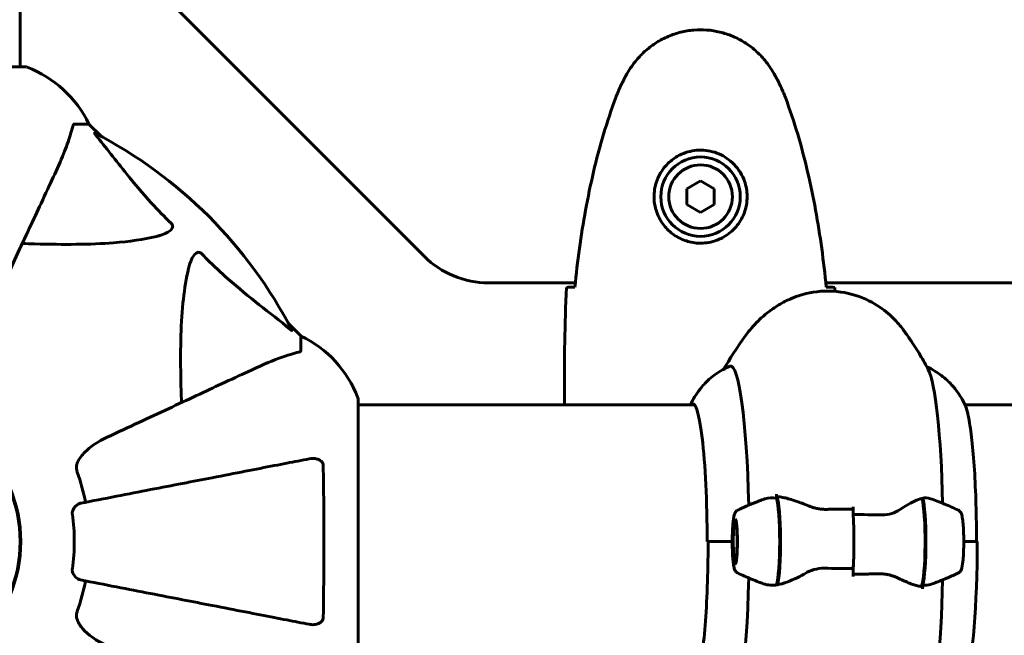
# Model space of a CAD drawing. Units: millimetres. Extents: x 4792 to 14794, y 1630 to 21078.
# Drawn here: x 8383 to 8600, y 8601 to 8737 of the extents above; entities that cross this region are included whole.
import ezdxf

# ---------------------------------------------------------------- set-up
doc = ezdxf.new("R2010")
doc.units = ezdxf.units.MM
doc.header["$LTSCALE"] = 120
doc.layers.add('Widoczne (ISO)', color=7, linetype='Continuous', lineweight=60)
doc.layers.add('Wymiar (ISO)', color=7, linetype='Continuous', lineweight=18, true_color=0x00803f)
doc.styles.add('Tekst etykiety (ISO)', font='tahoma.ttf')
doc.dimstyles.new('Domyślne (ISO)', dxfattribs={"dimscale": 120, "dimtxt": 3.5, "dimasz": 2.5, "dimexe": 3.175, "dimexo": 0, "dimgap": 0.762, "dimtad": 1, "dimtoh": 1, "dimdec": 0, "dimrnd": 1e-08, "dimzin": 0, "dimtxsty": 'Tekst etykiety (ISO)', "dimcen": 0.09, "dimdle": 10, "dimclrd": 256, "dimclre": 256, "dimclrt": 256, "dimadec": 0, "dimazin": 0, "dimtfac": 0.714286, "dimtdec": 0, "dimtmove": 0, "dimatfit": 3, "dimfxl": 0, "dimtolj": 1, "dimtzin": 0, "dimlwd": -1, "dimlwe": -1, "dimarcsym": 0})

# ---------------------------------------------------------------- blocks, each defined once
blk = doc.blocks.new('*D8')
at = {"layer": 'Defpoints', "color": 0, "transparency": 16777216}
for p in [(8353.17, 10730.16), (9489.67, 6897.06), (14412.65, 6897.06)]:
    blk.add_point(p, dxfattribs=at)
at = {"layer": 'Wymiar (ISO)', "transparency": 16777216}
for p, q in [((8353.17, 10730.16), (14793.65, 10730.16)), ((14412.65, 10430.16), (14412.65, 7197.06)), ((9489.67, 6897.06), (14793.65, 6897.06))]:
    blk.add_line(p, q, dxfattribs=at)
for points in [[(14362.65, 10430.16), (14462.65, 10430.16), (14412.65, 10730.16)], [(14362.65, 7197.06), (14462.65, 7197.06), (14412.65, 6897.06)]]:
    blk.add_solid(points, dxfattribs=at)
at = {"layer": 'Wymiar (ISO)', "transparency": 16777216, "insert": (13882.03, 8813.61), "char_height": 420, "attachment_point": 2, "rotation": 90, "style": 'Tekst etykiety (ISO)'}
blk.add_mtext('\\A1;3833', dxfattribs=at)
blk = doc.blocks.new('*D9')
at = {"layer": 'Defpoints', "color": 0, "transparency": 16777216}
for p in [(11673.07, 8856.62), (7248.58, 8590.32), (7248.58, 5230.32)]:
    blk.add_point(p, dxfattribs=at)
at = {"layer": 'Wymiar (ISO)', "transparency": 16777216}
for p, q in [((11673.07, 8856.62), (11673.07, 4849.32)), ((7248.58, 8590.32), (7248.58, 4849.32)), ((11373.07, 5230.32), (7548.58, 5230.32))]:
    blk.add_line(p, q, dxfattribs=at)
for points in [[(7548.58, 5280.32), (7548.58, 5180.32), (7248.58, 5230.32)], [(11373.07, 5280.32), (11373.07, 5180.32), (11673.07, 5230.32)]]:
    blk.add_solid(points, dxfattribs=at)
at = {"layer": 'Wymiar (ISO)', "transparency": 16777216, "insert": (9460.82, 5750.5), "char_height": 420, "attachment_point": 2, "style": 'Tekst etykiety (ISO)'}
blk.add_mtext('\\A1;4424', dxfattribs=at)

msp = doc.modelspace()

# ---------------------------------------------------------------- linework, layer by layer
at = {"layer": 'Widoczne (ISO)'}
for p, q in [((8383.32, 8736.62), (8383.32, 8800.55)), ((8416.03, 8740.76), (8472.32, 8684.48)), ((8383.32, 8726.21), (8383.32, 8736.62)), ((8384.47, 8726.21), (8321.87, 8726.21)), ((8395.31, 8713.62), (8398.47, 8713.62)), ((8401.22, 8710.87), (8398.47, 8713.62)), ((8398.47, 8713.62), (8401.22, 8710.87)), ((8533.17, 8701.08), (8530.17, 8699.35)), ((8536.17, 8699.35), (8533.17, 8701.08)), ((8530.17, 8699.35), (8530.17, 8695.89)), ((8536.17, 8695.89), (8536.17, 8699.35)), ((8530.17, 8695.89), (8533.17, 8694.16)), ((8533.17, 8694.16), (8536.17, 8695.89)), ((8486.46, 8678.62), (8505.58, 8678.62)), ((8560.77, 8678.62), (9145.58, 8678.62)), ((8445.17, 8666.92), (8442.43, 8669.67)), ((8442.43, 8669.67), (8445.17, 8666.92)), ((8445.17, 8663.75), (8445.17, 8666.92)), ((8457.77, 8590.32), (8457.77, 8652.92)), ((8503.17, 8654.06), (8503.17, 8652.32)), ((8457.77, 8651.77), (8468.17, 8651.77)), ((8531.83, 8651.77), (8468.17, 8651.77)), ((9061.93, 8651.77), (8591.39, 8651.77)), ((8566.8, 8627.56), (8566.8, 8629.28)), ((8540.73, 8625.65), (8541.03, 8625.95)), ((8540.15, 8621.62), (8534.61, 8621.62)), ((8540.15, 8621.62), (8534.9, 8621.62)), ((8591.14, 8621.62), (8593.91, 8621.62)), ((8591.14, 8621.62), (8594.1, 8621.62)), ((8540.73, 8617.59), (8541.03, 8617.29)), ((8566.8, 8615.68), (8566.8, 8613.95))]:
    msp.add_line(p, q, dxfattribs=at)
for centre, radius in [((8533.17, 8697.62), 8.75), ((8533.17, 8697.62), 7), ((8353.17, 8621.62), 30.3), ((8353.17, 8621.62), 30.15)]:
    msp.add_circle(centre, radius, dxfattribs=at)
for centre, radius, start, end in [((8384.47, 8725.21), 1, 69.1867, 90), ((8384.47, 8725.21), 1, 69.1867, 90), ((8375.95, 8702.78), 25, 25.6956, 69.1867), ((8375.95, 8702.78), 25, 25.6956, 69.1867), ((8353.17, 8621.62), 101.36, 27.3738, 62.6262), ((8486.46, 8698.62), 20, 225, 270), ((8434.33, 8644.39), 25, 20.8133, 64.3044), ((8434.33, 8644.39), 25, 20.8133, 64.3044), ((8456.77, 8652.92), 1, 0, 20.8133), ((8456.77, 8652.92), 1, 0, 20.8133), ((8353.17, 8621.62), 45.39, 11, 19.723), ((8353.17, 8621.62), 42.08, 351.774, 8.226), ((8353.17, 8621.62), 45.39, 340.277, 349)]:
    msp.add_arc(centre, radius, start, end, dxfattribs=at)
for centre, major_axis, start_param, end_param in [((8539.79, 8621.62), (0, 38.66), 4.921292, 6.327578), ((8582.52, 8621.62), (0, 38.66), 4.932581, 6.087807), ((8531.42, 8621.62), (0, 30.41), 4.712389, 6.414285), ((8545.05, 8621.62), (0, -46.93), 1.775876, 1.795171), ((8549.53, 8621.62), (0, 10.11), 3.473919, 5.950859), ((8549.73, 8621.62), (0, 10.17), 3.501299, 6.046917), ((8581.55, 8621.62), (0, -10.17), 0.236993, 2.781886), ((8581.75, 8621.62), (0, -10.11), 0.332326, 2.809266), ((8565.64, 8621.62), (0, 12.5), 4.217455, 5.32278), ((8565.64, 8621.62), (0, -12.5), 1.075862, 2.06573), ((8590.9, 8621.62), (0, -30.41), 0.239867, 1.570796), ((8539.79, 8621.62), (0, -38.66), 6.238793, 7.645079), ((8582.52, 8621.62), (0, -38.66), 0.195378, 1.350604), ((8577.27, 8621.62), (0, 46.93), 4.488014, 4.50731)]:
    msp.add_ellipse(centre, major_axis=major_axis, ratio=0.105068, start_param=start_param, end_param=end_param, dxfattribs=at)
for major_axis in [(0, 4.95), (0, 4.05)]:
    msp.add_ellipse((8540.78, 8621.62), major_axis=major_axis, ratio=0.105068, dxfattribs=at)
for points, knots in [([(8549.24, 8724.92), (8548.7, 8725.86), (8548.07, 8726.76), (8546.72, 8728.41), (8546, 8729.15), (8544.48, 8730.49), (8543.67, 8731.09), (8541.98, 8732.15), (8541.1, 8732.61), (8539.29, 8733.36), (8538.37, 8733.67), (8536.48, 8734.12), (8535.52, 8734.27), (8533.59, 8734.42), (8532.63, 8734.42), (8530.71, 8734.26), (8529.75, 8734.1), (8527.87, 8733.63), (8526.95, 8733.32), (8525.17, 8732.56), (8524.3, 8732.11), (8522.64, 8731.07), (8521.85, 8730.47), (8520.36, 8729.16), (8519.66, 8728.45), (8518.31, 8726.81), (8517.66, 8725.88), (8517.11, 8724.92)], [0, 0, 0, 0, 0.309737, 0.309737, 0.601073, 0.601073, 0.885288, 0.885288, 1.162586, 1.162586, 1.437627, 1.437627, 1.709863, 1.709863, 1.980965, 1.980965, 2.253779, 2.253779, 2.525671, 2.525671, 2.801201, 2.801201, 3.078831, 3.078831, 3.362527, 3.362527, 3.680704, 3.680704, 3.680704, 3.680704]), ([(8517.11, 8724.92), (8516.91, 8724.57), (8516.71, 8724.22), (8516.33, 8723.52), (8516.15, 8723.16), (8515.79, 8722.44), (8515.61, 8722.08), (8515.28, 8721.35), (8515.11, 8720.98), (8514.8, 8720.24), (8514.65, 8719.86), (8514.51, 8719.49)], [0, 0, 0, 0, 0.1171077, 0.1171077, 0.2342154, 0.2342154, 0.351323, 0.351323, 0.4684307, 0.4684307, 0.5855384, 0.5855384, 0.5855384, 0.5855384]), ([(8551.84, 8719.49), (8551.69, 8719.86), (8551.55, 8720.24), (8551.23, 8720.98), (8551.07, 8721.35), (8550.73, 8722.08), (8550.56, 8722.44), (8550.2, 8723.16), (8550.01, 8723.52), (8549.63, 8724.22), (8549.44, 8724.57), (8549.24, 8724.92)], [0, 0, 0, 0, 0.1171077, 0.1171077, 0.2342154, 0.2342154, 0.351323, 0.351323, 0.4684307, 0.4684307, 0.5855384, 0.5855384, 0.5855384, 0.5855384]), ([(8514.51, 8719.49), (8513.51, 8716.81), (8512.61, 8714.1), (8510.97, 8708.62), (8510.24, 8705.85), (8508.94, 8700.28), (8508.36, 8697.48), (8507.34, 8691.85), (8506.89, 8689.02), (8506.11, 8683.37), (8505.77, 8680.54), (8505.48, 8677.71)], [0, 0, 0, 0, 0.849868, 0.849868, 1.699736, 1.699736, 2.549604, 2.549604, 3.399472, 3.399472, 4.249236, 4.249236, 4.249236, 4.249236]), ([(8560.86, 8677.71), (8560.57, 8680.54), (8560.24, 8683.37), (8559.46, 8689.02), (8559.01, 8691.85), (8557.99, 8697.48), (8557.41, 8700.28), (8556.1, 8705.85), (8555.37, 8708.62), (8553.74, 8714.1), (8552.84, 8716.81), (8551.84, 8719.49)], [5.523572, 5.523572, 5.523572, 5.523572, 6.373336, 6.373336, 7.223204, 7.223204, 8.073072, 8.073072, 8.92294, 8.92294, 9.772808, 9.772808, 9.772808, 9.772808]), ([(8390.62, 8701.92), (8391.46, 8703.73), (8392.23, 8705.45), (8393.47, 8708.53), (8393.97, 8709.9), (8394.57, 8711.84), (8394.76, 8712.51), (8394.92, 8713.11)], [-2.923859, -2.923859, -2.923859, -2.923859, -1.830403, -1.830403, -0.841646, -0.841646, -0.273627, -0.273627, -0.273627, -0.273627]), ([(8395.31, 8713.62), (8395.23, 8713.62), (8395.17, 8713.59), (8395.03, 8713.46), (8394.97, 8713.32), (8394.92, 8713.11)], [0, 0, 0, 0, 0.0651008, 0.0651008, 0.1767336, 0.1767336, 0.1767336, 0.1767336]), ([(8399.99, 8711.19), (8399.98, 8711.2), (8399.98, 8711.21), (8399.87, 8711.34), (8399.79, 8711.45), (8399.71, 8711.59), (8399.69, 8711.62), (8399.7, 8711.66), (8399.72, 8711.66), (8399.76, 8711.64), (8399.77, 8711.64), (8399.78, 8711.63)], [0.8751293, 0.8751293, 0.8751293, 0.8751293, 0.8786792, 0.8786792, 0.9337906, 0.9337906, 0.9692974, 0.9692974, 1.0016433, 1.0016433, 1.0082698, 1.0082698, 1.0082698, 1.0082698]), ([(8399.99, 8711.19), (8402.16, 8708.51), (8404.4, 8705.56), (8408.45, 8700.54), (8410.23, 8698.43), (8413.64, 8694.7), (8415.12, 8693.18), (8416.65, 8691.68)], [-3.381682, -3.381682, -3.381682, -3.381682, -2.051079, -2.051079, -1.136838, -1.136838, -0.473976, -0.473976, -0.473976, -0.473976]), ([(8543.42, 8697.25), (8543.39, 8696.56), (8543.3, 8695.9), (8542.9, 8694.23), (8542.51, 8693.27), (8541.7, 8691.9), (8541.36, 8691.43), (8540.25, 8690.11), (8539.36, 8689.35), (8537.55, 8688.31), (8536.74, 8687.97), (8534.72, 8687.42), (8533.48, 8687.3), (8531.24, 8687.5), (8530.25, 8687.75), (8528.34, 8688.52), (8527.45, 8689.06), (8525.88, 8690.34), (8525.21, 8691.09), (8524.34, 8692.38), (8524.07, 8692.88), (8523.6, 8693.92), (8523.4, 8694.47), (8523.09, 8695.67), (8522.98, 8696.35), (8522.88, 8698.17), (8523, 8699.36), (8523.59, 8701.34), (8523.93, 8702.14), (8524.96, 8703.86), (8525.71, 8704.74), (8527.31, 8706.08), (8528.12, 8706.59), (8530.17, 8707.51), (8531.51, 8707.82), (8534.15, 8707.91), (8535.51, 8707.69), (8538.01, 8706.76), (8539.19, 8706.02), (8541.26, 8704.09), (8542.13, 8702.82), (8543.11, 8700.38), (8543.35, 8699.25), (8543.43, 8697.85), (8543.43, 8697.55), (8543.42, 8697.25)], [-6.909916, -6.909916, -6.909916, -6.909916, -6.678187, -6.678187, -6.307421, -6.307421, -6.099272, -6.099272, -5.691755, -5.691755, -5.410793, -5.410793, -5.04443, -5.04443, -4.733913, -4.733913, -4.389128, -4.389128, -4.031248, -4.031248, -3.824879, -3.824879, -3.618512, -3.618512, -3.383004, -3.383004, -3.001582, -3.001582, -2.738223, -2.738223, -2.395647, -2.395647, -2.112934, -2.112934, -1.715272, -1.715272, -1.315068, -1.315068, -0.909692, -0.909692, -0.460238, -0.460238, -0.101058, -0.101058, 0, 0, 0, 0]), ([(8376.16, 8670.91), (8378.39, 8675.7), (8380.51, 8680.24), (8384.47, 8688.75), (8386.31, 8692.69), (8387.92, 8696.14), (8388.9, 8698.24), (8389.8, 8700.17), (8390.62, 8701.92)], [2.163328, 2.163328, 2.163328, 2.163328, 4.09795, 4.09795, 6.113906, 6.113906, 6.113906, 7.34072, 7.34072, 7.34072, 7.34072]), ([(8416.65, 8691.68), (8416.66, 8691.68), (8416.66, 8691.67), (8416.72, 8691.62), (8416.76, 8691.57), (8416.83, 8691.46), (8416.86, 8691.4), (8416.9, 8691.26), (8416.91, 8691.17), (8416.91, 8690.95), (8416.87, 8690.81), (8416.73, 8690.53), (8416.61, 8690.39), (8416.49, 8690.27), (8416.05, 8689.83), (8415.27, 8689.4), (8413.87, 8688.99), (8413.61, 8688.92), (8413.34, 8688.85)], [3.5334714, 3.5334714, 3.5334714, 3.5334714, 3.5360525, 3.5360525, 3.5562458, 3.5562458, 3.5793269, 3.5793269, 3.6167663, 3.6167663, 3.6956214, 3.6956214, 3.804605, 3.804605, 3.804605, 4.1935737, 4.1935737, 4.2774028, 4.2774028, 4.2774028, 4.2774028]), ([(8413.34, 8688.85), (8410.5, 8688.19), (8407.36, 8687.74), (8398.75, 8687.05), (8392.94, 8687.05), (8385.62, 8687.23), (8384.71, 8687.26), (8383.8, 8687.29)], [-5.840532, -5.840532, -5.840532, -5.840532, -4.31233, -4.31233, -2.04169, -2.04169, -1.725442, -1.725442, -1.725442, -1.725442]), ([(8420.41, 8681.79), (8420.78, 8683.36), (8421.29, 8684.4), (8421.82, 8684.94), (8422.04, 8685.15), (8422.26, 8685.29), (8422.57, 8685.36), (8422.68, 8685.37), (8422.87, 8685.33), (8422.94, 8685.31), (8423.07, 8685.24), (8423.13, 8685.2), (8423.2, 8685.14), (8423.22, 8685.12), (8423.24, 8685.1)], [4.2161666, 4.2161666, 4.2161666, 4.2161666, 4.692072, 4.692072, 4.692072, 4.8854145, 4.8854145, 4.96663, 4.96663, 5.010038, 5.010038, 5.039388, 5.039388, 5.0498949, 5.0498949, 5.0498949, 5.0498949]), ([(8423.24, 8685.1), (8423.64, 8684.68), (8424.05, 8684.27), (8426.01, 8682.32), (8427.54, 8680.89), (8433.71, 8675.41), (8438.28, 8672.05), (8442.74, 8668.44)], [-3.292921, -3.292921, -3.292921, -3.292921, -3.092582, -3.092582, -2.344532, -2.344532, -0.096806, -0.096806, -0.096806, -0.096806]), ([(8418.84, 8652.24), (8418.78, 8654.22), (8418.73, 8656.14), (8418.59, 8664.38), (8418.71, 8670.07), (8419.54, 8677.42), (8419.91, 8679.67), (8420.41, 8681.79)], [-7.441453, -7.441453, -7.441453, -7.441453, -6.631063, -6.631063, -3.871284, -3.871284, -2.578772, -2.578772, -2.578772, -2.578772]), ([(8503.64, 8677.62), (8503.86, 8677.64), (8504.18, 8677.66), (8504.77, 8677.68), (8504.98, 8677.69), (8505.22, 8677.7)], [34.7828406, 34.7828406, 34.7828406, 34.7828406, 35.3783959, 35.3783959, 35.6691337, 35.6691337, 35.6691337, 35.6691337]), ([(8577.77, 8668.35), (8577.21, 8669.1), (8576.53, 8669.93), (8574.71, 8671.73), (8573.57, 8672.71), (8570.58, 8674.6), (8568.72, 8675.5), (8564.4, 8676.68), (8561.97, 8676.94), (8557.42, 8676.6), (8555.32, 8676.06), (8553.31, 8675.25), (8553.1, 8675.16), (8552.89, 8675.07)], [4.5710485, 4.5710485, 4.5710485, 4.5710485, 4.6086088, 4.6086088, 4.6461692, 4.6461692, 4.6837295, 4.6837295, 4.7203151, 4.7203151, 4.7546663, 4.7546663, 4.7588501, 4.7588501, 4.7588501, 4.7588501]), ([(8561.13, 8677.7), (8561.36, 8677.69), (8561.58, 8677.68), (8562.17, 8677.66), (8562.48, 8677.64), (8562.71, 8677.62)], [9.0036319, 9.0036319, 9.0036319, 9.0036319, 9.2941564, 9.2941564, 9.8897117, 9.8897117, 9.8897117, 9.8897117]), ([(8552.89, 8675.07), (8551.85, 8674.61), (8550.91, 8674.1), (8549.2, 8673.03), (8548.44, 8672.48), (8547.06, 8671.37), (8546.45, 8670.82), (8545.34, 8669.72), (8544.85, 8669.19), (8543.95, 8668.13), (8543.54, 8667.62), (8543.17, 8667.11)], [4.75885014, 4.75885014, 4.75885014, 4.75885014, 4.777826, 4.777826, 4.79680187, 4.79680187, 4.81577773, 4.81577773, 4.8347536, 4.8347536, 4.85372947, 4.85372947, 4.85372947, 4.85372947]), ([(8443.19, 8668.23), (8443.21, 8668.18), (8443.22, 8668.16), (8443.19, 8668.13), (8443.17, 8668.14), (8443.08, 8668.19), (8443.01, 8668.23), (8442.88, 8668.33), (8442.81, 8668.38), (8442.74, 8668.44)], [0.66790836, 0.66790836, 0.66790836, 0.66790836, 0.68756319, 0.68756319, 0.70698655, 0.70698655, 0.72910654, 0.72910654, 0.74763999, 0.74763999, 0.74763999, 0.74763999]), ([(8583.31, 8659.54), (8583.05, 8660.03), (8582.78, 8660.54), (8582.19, 8661.59), (8581.87, 8662.13), (8581.2, 8663.26), (8580.84, 8663.84), (8580.07, 8665.05), (8579.65, 8665.68), (8578.76, 8666.98), (8578.28, 8667.65), (8577.77, 8668.35)], [4.51701076, 4.51701076, 4.51701076, 4.51701076, 4.52781831, 4.52781831, 4.53862586, 4.53862586, 4.5494334, 4.5494334, 4.56024095, 4.56024095, 4.5710485, 4.5710485, 4.5710485, 4.5710485]), ([(8444.66, 8663.36), (8443.64, 8663.09), (8442.23, 8662.7), (8438.28, 8661.24), (8435.95, 8660.22), (8433.47, 8659.06)], [-2.891192, -2.891192, -2.891192, -2.891192, -1.528318, -1.528318, 0, 0, 0, 0]), ([(8444.66, 8663.36), (8444.82, 8663.41), (8444.96, 8663.46), (8445.13, 8663.58), (8445.17, 8663.65), (8445.17, 8663.75)], [0, 0, 0, 0, 0.1541752, 0.1541752, 0.2866473, 0.2866473, 0.2866473, 0.2866473]), ([(8433.47, 8659.06), (8431.72, 8658.25), (8429.79, 8657.35), (8427.69, 8656.37), (8424.24, 8654.76), (8420.3, 8652.92), (8411.79, 8648.95), (8407.26, 8646.84), (8402.47, 8644.6)], [4.887094, 4.887094, 4.887094, 4.887094, 6.113907, 6.113907, 6.113907, 8.129864, 8.129864, 10.064486, 10.064486, 10.064486, 10.064486]), ([(8530.93, 8651.77), (8531.02, 8651.97), (8531.12, 8652.17), (8531.47, 8652.84), (8531.74, 8653.33), (8532.46, 8654.43), (8532.89, 8655.05), (8534.06, 8656.42), (8534.79, 8657.17), (8536.77, 8658.75), (8538.03, 8659.57), (8539.61, 8660.24)], [1.3512047, 1.3512047, 1.3512047, 1.3512047, 1.3700243, 1.3700243, 1.4091191, 1.4091191, 1.448214, 1.448214, 1.4873088, 1.4873088, 1.5264036, 1.5264036, 1.5264036, 1.5264036]), ([(8591.37, 8651.8), (8591.2, 8652.17), (8591, 8652.57), (8590.5, 8653.44), (8590.21, 8653.92), (8589.47, 8654.97), (8589.02, 8655.55), (8587.86, 8656.82), (8587.14, 8657.51), (8585.34, 8658.87), (8584.29, 8659.54), (8583.01, 8660.11)], [4.4938687, 4.4938687, 4.4938687, 4.4938687, 4.5286942, 4.5286942, 4.5635197, 4.5635197, 4.5983452, 4.5983452, 4.6331708, 4.6331708, 4.6654569, 4.6654569, 4.6654569, 4.6654569]), ([(8503.25, 8651.77), (8503.2, 8652.01), (8503.17, 8652.2), (8503.17, 8652.31), (8503.17, 8652.31), (8503.17, 8652.32)], [2.936644, 2.936644, 2.936644, 2.936644, 3.1347187, 3.1347187, 3.136385, 3.136385, 3.136385, 3.136385]), ([(8531.77, 8651.83), (8531.77, 8651.83), (8531.77, 8651.83), (8531.77, 8651.83), (8531.77, 8651.83), (8531.8, 8651.81), (8531.81, 8651.79), (8531.85, 8651.75), (8531.87, 8651.72), (8531.89, 8651.69)], [1.62830612, 1.62830612, 1.62830612, 1.62830612, 1.63067386, 1.63067386, 1.66061263, 1.66061263, 1.6905514, 1.6905514, 1.72049017, 1.72049017, 1.72049017, 1.72049017]), ([(8591.37, 8651.8), (8591.69, 8651.13), (8591.96, 8650.14), (8592.48, 8647.5), (8592.72, 8645.85), (8593.15, 8642.02), (8593.33, 8639.84), (8593.63, 8635.08), (8593.75, 8632.51), (8593.9, 8627.16), (8593.94, 8624.39), (8593.94, 8621.62)], [1.789317, 1.789317, 1.789317, 1.789317, 2.059772, 2.059772, 2.330227, 2.330227, 2.600682, 2.600682, 2.871137, 2.871137, 3.141593, 3.141593, 3.141593, 3.141593]), ([(8395.76, 8638.38), (8395.83, 8638.71), (8395.95, 8639.03), (8396.39, 8639.96), (8396.88, 8640.65), (8398.76, 8642.53), (8400.42, 8643.65), (8402.47, 8644.6)], [0.1601511, 0.1601511, 0.1601511, 0.1601511, 0.2789651, 0.2789651, 0.5590911, 0.5590911, 1.0329565, 1.0329565, 1.0329565, 1.0329565]), ([(8446.94, 8639.85), (8446.19, 8639.7), (8445.38, 8639.54), (8442.95, 8639.07), (8441.19, 8638.73), (8437.3, 8637.97), (8435.18, 8637.56), (8430.61, 8636.67), (8428.18, 8636.2), (8425.59, 8635.7), (8421.45, 8634.89), (8416.89, 8634.01), (8407.16, 8632.11), (8401.98, 8631.11), (8396.63, 8630.07), (8396.63, 8630.07), (8396.63, 8630.07)], [0.494658, 0.494658, 0.494658, 0.494658, 1.116027, 1.116027, 2.232055, 2.232055, 3.348082, 3.348082, 4.464109, 4.464109, 4.464109, 6.253052, 6.253052, 8.041993, 8.041993, 8.042107, 8.042107, 8.042107, 8.042107]), ([(8446.94, 8639.85), (8447.56, 8639.97), (8448.16, 8639.95), (8448.96, 8639.74), (8449.21, 8639.63), (8449.56, 8639.39), (8449.69, 8639.27), (8449.88, 8639.04), (8449.94, 8638.93), (8450.01, 8638.74), (8450.04, 8638.67), (8450.06, 8638.52), (8450.07, 8638.45), (8450.07, 8638.38)], [0, 0, 0, 0, 0.2316755, 0.2316755, 0.3642878, 0.3642878, 0.4481993, 0.4481993, 0.5091909, 0.5091909, 0.5443069, 0.5443069, 0.5810898, 0.5810898, 0.5810898, 0.5810898]), ([(8395.76, 8638.38), (8395.73, 8638.25), (8395.72, 8638.11), (8395.71, 8637.72), (8395.75, 8637.47), (8395.84, 8637.12), (8395.87, 8637.03), (8395.9, 8636.94)], [-0.1558142, -0.1558142, -0.1558142, -0.1558142, -0.1088397, -0.1088397, -0.0285546, -0.0285546, 0, 0, 0, 0]), ([(8450.07, 8638.38), (8450.12, 8635.71), (8450.16, 8632.94), (8450.22, 8625.99), (8450.23, 8621.78), (8450.19, 8613.21), (8450.15, 8608.92), (8450.07, 8604.86)], [-3.839757, -3.839757, -3.839757, -3.839757, -2.971401, -2.971401, -1.713368, -1.713368, -0.390285, -0.390285, -0.390285, -0.390285]), ([(8546.99, 8630.9), (8546.58, 8630.75), (8546.18, 8630.61), (8545.39, 8630.3), (8545, 8630.15), (8544.23, 8629.84), (8543.85, 8629.68), (8543.11, 8629.35), (8542.74, 8629.19), (8542.01, 8628.85), (8541.65, 8628.68), (8541.3, 8628.51)], [4.74978031, 4.74978031, 4.74978031, 4.74978031, 4.75252815, 4.75252815, 4.75527599, 4.75527599, 4.75802383, 4.75802383, 4.76077167, 4.76077167, 4.76351951, 4.76351951, 4.76351951, 4.76351951]), ([(8546.99, 8630.9), (8547.1, 8630.94), (8547.21, 8630.98), (8548.15, 8631.25), (8549.02, 8631.3), (8549.88, 8631.18)], [-1.9872369, -1.9872369, -1.9872369, -1.9872369, -1.9339859, -1.9339859, -1.5446895, -1.5446895, -1.5446895, -1.5446895]), ([(8550.4, 8631.48), (8550.36, 8631.48), (8550.32, 8631.49), (8550.23, 8631.49), (8550.19, 8631.5), (8550.1, 8631.5), (8550.06, 8631.5), (8549.98, 8631.51), (8549.93, 8631.51), (8549.88, 8631.51), (8549.88, 8631.51), (8549.87, 8631.51)], [0, 0, 0, 0, 0.02061603, 0.02061603, 0.04123206, 0.04123206, 0.06184809, 0.06184809, 0.08246412, 0.08246412, 0.08638223, 0.08638223, 0.08638223, 0.08638223]), ([(8550.4, 8631.48), (8550.77, 8631.44), (8551.15, 8631.38), (8551.96, 8631.21), (8552.38, 8631.1), (8553.24, 8630.85), (8553.68, 8630.71), (8554.58, 8630.4), (8555.05, 8630.23), (8555.99, 8629.87), (8556.47, 8629.67), (8556.96, 8629.48)], [0, 0, 0, 0, 0.1751235, 0.1751235, 0.3502469, 0.3502469, 0.5253704, 0.5253704, 0.7004938, 0.7004938, 0.8756173, 0.8756173, 0.8756173, 0.8756173]), ([(8576.97, 8628.63), (8577.45, 8628.94), (8577.91, 8629.23), (8579.78, 8630.34), (8580.97, 8630.9), (8581.93, 8631.14)], [0.5724832, 0.5724832, 0.5724832, 0.5724832, 0.6422282, 0.6422282, 0.8608733, 0.8608733, 0.8608733, 0.8608733]), ([(8583.83, 8631.06), (8584.31, 8630.9), (8584.78, 8630.72), (8585.8, 8630.34), (8586.35, 8630.12), (8587.42, 8629.68), (8587.95, 8629.45), (8588.98, 8628.99), (8589.48, 8628.75), (8589.98, 8628.51)], [1.60714331, 1.60714331, 1.60714331, 1.60714331, 1.61036687, 1.61036687, 1.6142202, 1.6142202, 1.61807353, 1.61807353, 1.62192686, 1.62192686, 1.62192686, 1.62192686]), ([(8394.82, 8627.64), (8394.8, 8627.77), (8394.8, 8627.9), (8394.82, 8628.19), (8394.86, 8628.34), (8394.98, 8628.69), (8395.09, 8628.89), (8395.4, 8629.33), (8395.63, 8629.56), (8396.12, 8629.9), (8396.38, 8630.02), (8396.63, 8630.07)], [0, 0, 0, 0, 0.0396836, 0.0396836, 0.0905188, 0.0905188, 0.1673316, 0.1673316, 0.2736365, 0.2736365, 0.3778204, 0.3778204, 0.3778204, 0.3778204]), ([(8540.15, 8622.56), (8540.16, 8623.11), (8540.18, 8623.65), (8540.22, 8624.67), (8540.26, 8625.14), (8540.33, 8626.01), (8540.38, 8626.4), (8540.48, 8627.07), (8540.54, 8627.35), (8540.66, 8627.73), (8540.7, 8627.86), (8540.82, 8628.07), (8540.87, 8628.15), (8541.02, 8628.32), (8541.13, 8628.43), (8541.3, 8628.51)], [0.155318, 0.155318, 0.155318, 0.155318, 0.428188, 0.428188, 0.701057, 0.701057, 0.973927, 0.973927, 1.246796, 1.246796, 1.383231, 1.383231, 1.451448, 1.451448, 1.519666, 1.519666, 1.519666, 1.519666]), ([(8556.96, 8629.48), (8557.21, 8629.38), (8557.46, 8629.28), (8557.99, 8629.11), (8558.26, 8629.04), (8558.81, 8628.91), (8559.09, 8628.86), (8559.66, 8628.77), (8559.95, 8628.75), (8560.54, 8628.71), (8560.83, 8628.71), (8561.12, 8628.72)], [0, 0, 0, 0, 0.0831461, 0.0831461, 0.1662923, 0.1662923, 0.2494384, 0.2494384, 0.3325845, 0.3325845, 0.4157306, 0.4157306, 0.4157306, 0.4157306]), ([(8561.12, 8628.72), (8561.49, 8628.73), (8561.87, 8628.73), (8562.62, 8628.75), (8562.99, 8628.75), (8563.74, 8628.77), (8564.12, 8628.77), (8564.87, 8628.78), (8565.24, 8628.78), (8565.99, 8628.78), (8566.37, 8628.78), (8566.74, 8628.78)], [-1.2620829, -1.2620829, -1.2620829, -1.2620829, -1.1493558, -1.1493558, -1.0366287, -1.0366287, -0.9239015, -0.9239015, -0.8111744, -0.8111744, -0.6984473, -0.6984473, -0.6984473, -0.6984473]), ([(8566.8, 8629.28), (8566.8, 8629.22), (8566.79, 8629.15), (8566.79, 8629.03), (8566.78, 8628.98), (8566.78, 8628.89), (8566.77, 8628.85), (8566.76, 8628.8), (8566.75, 8628.78), (8566.74, 8628.78), (8566.74, 8628.78), (8566.74, 8628.78)], [0, 0, 0, 0, 0.01953222, 0.01953222, 0.03906445, 0.03906445, 0.05859667, 0.05859667, 0.07812889, 0.07812889, 0.07878525, 0.07878525, 0.07878525, 0.07878525]), ([(8576.97, 8628.63), (8576.47, 8628.3), (8575.9, 8628.01), (8574.59, 8627.59), (8573.89, 8627.48), (8573.13, 8627.49)], [0, 0, 0, 0, 0.2223532, 0.2223532, 0.4551306, 0.4551306, 0.4551306, 0.4551306]), ([(8589.98, 8614.73), (8590.09, 8614.78), (8590.18, 8614.85), (8590.34, 8615), (8590.4, 8615.08), (8590.53, 8615.27), (8590.57, 8615.38), (8590.79, 8615.96), (8590.86, 8616.48), (8591, 8617.73), (8591.04, 8618.31), (8591.1, 8619.55), (8591.12, 8620.21), (8591.14, 8621.53), (8591.14, 8622.2), (8591.11, 8623.5), (8591.08, 8624.13), (8591.01, 8625.29), (8590.97, 8625.83), (8590.85, 8626.77), (8590.79, 8627.17), (8590.65, 8627.65), (8590.61, 8627.79), (8590.49, 8628.02), (8590.44, 8628.1), (8590.32, 8628.25), (8590.28, 8628.3), (8590.15, 8628.41), (8590.07, 8628.46), (8589.98, 8628.51)], [1.621927, 1.621927, 1.621927, 1.621927, 1.667723, 1.667723, 1.729438, 1.729438, 1.842599, 1.842599, 2.345128, 2.345128, 2.689588, 2.689588, 3.018605, 3.018605, 3.344355, 3.344355, 3.670481, 3.670481, 4.001218, 4.001218, 4.352722, 4.352722, 4.50699, 4.50699, 4.584124, 4.584124, 4.622691, 4.622691, 4.661258, 4.661258, 4.661258, 4.661258]), ([(8540.15, 8621.62), (8540.15, 8621.92), (8540.14, 8622.18), (8540.15, 8622.48), (8540.15, 8622.52), (8540.15, 8622.56)], [0, 0, 0, 0, 0.0892681, 0.0892681, 0.1040942, 0.1040942, 0.1040942, 0.1040942]), ([(8532.04, 8591.41), (8532.04, 8591.41), (8532.37, 8591.8), (8532.91, 8593.46), (8533.19, 8594.81), (8533.73, 8598.36), (8533.97, 8600.61), (8534.38, 8605.72), (8534.54, 8608.59), (8534.76, 8614.65), (8534.82, 8617.85), (8534.82, 8621.25), (8534.82, 8621.43), (8534.82, 8621.62)], [1.628306, 1.628306, 1.628306, 1.628306, 1.884956, 1.884956, 2.180837, 2.180837, 2.494996, 2.494996, 2.809155, 2.809155, 3.123314, 3.123314, 3.141593, 3.141593, 3.141593, 3.141593]), ([(8540.15, 8620.67), (8540.15, 8620.81), (8540.15, 8620.94), (8540.15, 8621.25), (8540.15, 8621.43), (8540.15, 8621.62)], [0.15162772, 0.15162772, 0.15162772, 0.15162772, 0.17041919, 0.17041919, 0.19628388, 0.19628388, 0.19628388, 0.19628388]), ([(8541.3, 8614.73), (8541.19, 8614.78), (8541.1, 8614.85), (8540.94, 8615), (8540.88, 8615.08), (8540.75, 8615.27), (8540.71, 8615.38), (8540.56, 8615.77), (8540.5, 8616.06), (8540.38, 8616.79), (8540.33, 8617.22), (8540.25, 8618.19), (8540.21, 8618.74), (8540.17, 8619.75), (8540.16, 8620.21), (8540.15, 8620.67)], [4.76352, 4.76352, 4.76352, 4.76352, 4.809316, 4.809316, 4.87103, 4.87103, 4.984192, 4.984192, 5.288125, 5.288125, 5.592058, 5.592058, 5.895991, 5.895991, 6.127867, 6.127867, 6.127867, 6.127867]), ([(8396.63, 8613.17), (8396.24, 8613.25), (8395.84, 8613.48), (8395.28, 8614.05), (8395.08, 8614.34), (8394.89, 8614.79), (8394.84, 8614.95), (8394.81, 8615.2), (8394.8, 8615.28), (8394.8, 8615.44), (8394.81, 8615.52), (8394.82, 8615.6)], [0, 0, 0, 0, 0.2355522, 0.2355522, 0.4078692, 0.4078692, 0.4868555, 0.4868555, 0.5223203, 0.5223203, 0.5562282, 0.5562282, 0.5562282, 0.5562282]), ([(8556.23, 8614.61), (8556.81, 8614.93), (8557.45, 8615.23), (8558.86, 8615.65), (8559.6, 8615.76), (8560.38, 8615.74)], [0, 0, 0, 0, 0.2223532, 0.2223532, 0.4551306, 0.4551306, 0.4551306, 0.4551306]), ([(8396.63, 8613.17), (8396.63, 8613.17), (8396.64, 8613.17), (8401.98, 8612.13), (8407.16, 8611.13), (8416.89, 8609.23), (8421.44, 8608.35), (8425.58, 8607.54), (8428.17, 8607.04), (8430.6, 8606.57), (8435.17, 8605.68), (8437.3, 8605.27), (8441.18, 8604.51), (8442.95, 8604.17), (8445.38, 8603.7), (8446.19, 8603.54), (8446.94, 8603.39)], [0.888905, 0.888905, 0.888905, 0.888905, 0.88942, 0.88942, 2.677464, 2.677464, 4.465509, 4.465509, 4.465509, 5.581887, 5.581887, 6.698264, 6.698264, 7.814641, 7.814641, 8.436361, 8.436361, 8.436361, 8.436361]), ([(8541.3, 8614.73), (8541.8, 8614.49), (8542.3, 8614.25), (8543.33, 8613.79), (8543.86, 8613.56), (8544.93, 8613.12), (8545.48, 8612.9), (8546.35, 8612.57), (8546.67, 8612.45), (8546.99, 8612.34)], [1.51966579, 1.51966579, 1.51966579, 1.51966579, 1.52351913, 1.52351913, 1.52737246, 1.52737246, 1.53122579, 1.53122579, 1.533405, 1.533405, 1.533405, 1.533405]), ([(8556.23, 8614.61), (8555.68, 8614.3), (8555.13, 8614.01), (8552.9, 8612.9), (8551.4, 8612.34), (8550.1, 8612.1)], [0.5724832, 0.5724832, 0.5724832, 0.5724832, 0.6422282, 0.6422282, 0.8608733, 0.8608733, 0.8608733, 0.8608733]), ([(8572.31, 8614.52), (8571.94, 8614.51), (8571.57, 8614.5), (8570.83, 8614.49), (8570.46, 8614.48), (8569.72, 8614.47), (8569.35, 8614.47), (8568.61, 8614.46), (8568.24, 8614.46), (8567.51, 8614.46), (8567.15, 8614.45), (8566.8, 8614.45)], [-1.2620829, -1.2620829, -1.2620829, -1.2620829, -1.1493558, -1.1493558, -1.0366287, -1.0366287, -0.9239015, -0.9239015, -0.8111744, -0.8111744, -0.7037236, -0.7037236, -0.7037236, -0.7037236]), ([(8576.21, 8613.75), (8576, 8613.85), (8575.77, 8613.95), (8575.29, 8614.12), (8575.04, 8614.2), (8574.52, 8614.33), (8574.26, 8614.38), (8573.71, 8614.46), (8573.44, 8614.49), (8572.87, 8614.52), (8572.59, 8614.53), (8572.31, 8614.52)], [0, 0, 0, 0, 0.0831461, 0.0831461, 0.1662923, 0.1662923, 0.2494384, 0.2494384, 0.3325845, 0.3325845, 0.4157306, 0.4157306, 0.4157306, 0.4157306]), ([(8581.55, 8611.76), (8581.28, 8611.79), (8581, 8611.85), (8580.38, 8612.02), (8580.06, 8612.13), (8579.37, 8612.37), (8579.01, 8612.51), (8578.26, 8612.83), (8577.87, 8613), (8577.06, 8613.36), (8576.64, 8613.55), (8576.21, 8613.75)], [0, 0, 0, 0, 0.1751235, 0.1751235, 0.3502469, 0.3502469, 0.5253704, 0.5253704, 0.7004938, 0.7004938, 0.8756173, 0.8756173, 0.8756173, 0.8756173]), ([(8589.98, 8614.73), (8589.6, 8614.54), (8589.21, 8614.36), (8588.43, 8614), (8588.03, 8613.82), (8587.22, 8613.48), (8586.81, 8613.31), (8585.98, 8612.97), (8585.56, 8612.81), (8584.7, 8612.49), (8584.27, 8612.33), (8583.83, 8612.18)], [4.66125845, 4.66125845, 4.66125845, 4.66125845, 4.66421516, 4.66421516, 4.66717187, 4.66717187, 4.67012858, 4.67012858, 4.67308529, 4.67308529, 4.676042, 4.676042, 4.676042, 4.676042]), ([(8581.55, 8611.76), (8581.58, 8611.75), (8581.61, 8611.75), (8581.66, 8611.74), (8581.69, 8611.74), (8581.75, 8611.74), (8581.78, 8611.73), (8581.84, 8611.73), (8581.87, 8611.73), (8581.93, 8611.73), (8581.96, 8611.73), (8581.99, 8611.73)], [0, 0, 0, 0, 0.0206158, 0.0206158, 0.0412316, 0.0412316, 0.0618473, 0.0618473, 0.0824631, 0.0824631, 0.1030789, 0.1030789, 0.1030789, 0.1030789]), ([(8581.99, 8611.73), (8582, 8611.73), (8582.01, 8611.72), (8582.03, 8611.68), (8582.04, 8611.64), (8582.06, 8611.54), (8582.06, 8611.49), (8582.07, 8611.41), (8582.07, 8611.37), (8582.08, 8611.3), (8582.08, 8611.27), (8582.08, 8611.23), (8582.08, 8611.2), (8582.08, 8611.18)], [0.0292593, 0.0292593, 0.0292593, 0.0292593, 0.0553518, 0.0553518, 0.0973385, 0.0973385, 0.1252974, 0.1252974, 0.1457069, 0.1457069, 0.156569, 0.156569, 0.1674894, 0.1674894, 0.1674894, 0.1674894]), ([(8395.9, 8606.3), (8395.82, 8606.06), (8395.76, 8605.82), (8395.71, 8605.35), (8395.71, 8605.13), (8395.75, 8604.9), (8395.75, 8604.88), (8395.76, 8604.86)], [-0.6576908, -0.6576908, -0.6576908, -0.6576908, -0.5826884, -0.5826884, -0.5093339, -0.5093339, -0.502027, -0.502027, -0.502027, -0.502027]), ([(8402.47, 8598.63), (8400.06, 8599.75), (8398.21, 8601.09), (8396.45, 8603.18), (8396.05, 8603.87), (8395.81, 8604.64), (8395.78, 8604.75), (8395.76, 8604.86)], [0, 0, 0, 0, 1.237629, 1.237629, 1.877414, 1.877414, 1.97501, 1.97501, 1.97501, 1.97501]), ([(8450.07, 8604.86), (8450.07, 8604.74), (8450.05, 8604.61), (8449.97, 8604.37), (8449.91, 8604.26), (8449.76, 8604.05), (8449.67, 8603.95), (8449.4, 8603.73), (8449.22, 8603.63), (8448.76, 8603.43), (8448.42, 8603.35), (8447.68, 8603.29), (8447.31, 8603.32), (8446.94, 8603.39)], [0, 0, 0, 0, 0.0405527, 0.0405527, 0.0770027, 0.0770027, 0.1196644, 0.1196644, 0.1860906, 0.1860906, 0.2931262, 0.2931262, 0.4025768, 0.4025768, 0.4025768, 0.4025768])]:
    msp.add_open_spline(points, degree=3, knots=knots, dxfattribs=at)
for points in [[(8503.17, 8654.06), (8503.17, 8661.55), (8503.25, 8669.52), (8503.64, 8677.62)], [(8503.64, 8677.62), (8503.25, 8669.52), (8503.17, 8661.55), (8503.17, 8654.06)], [(8505.22, 8677.7), (8505.31, 8677.71), (8505.41, 8677.71), (8505.51, 8677.71)], [(8560.83, 8677.71), (8560.93, 8677.71), (8561.03, 8677.71), (8561.13, 8677.7)], [(8562.71, 8677.62), (8562.72, 8677.33), (8562.73, 8677.04), (8562.75, 8676.76)], [(8562.75, 8676.76), (8562.73, 8677.04), (8562.72, 8677.33), (8562.71, 8677.62)], [(8543.17, 8667.11), (8541.13, 8664.35), (8539.56, 8661.86), (8538.25, 8659.59)], [(8581.93, 8631.14), (8582.57, 8631.3), (8583.21, 8631.27), (8583.83, 8631.06)], [(8566.8, 8627.56), (8568.93, 8627.56), (8571.04, 8627.54), (8573.13, 8627.49)], [(8566.8, 8615.68), (8564.66, 8615.68), (8562.52, 8615.7), (8560.38, 8615.74)], [(8550.1, 8612.1), (8549.05, 8611.91), (8547.99, 8611.98), (8546.99, 8612.34)], [(8583.83, 8612.18), (8583.27, 8611.98), (8582.68, 8611.95), (8582.1, 8612.06)]]:
    msp.add_open_spline(points, degree=3, dxfattribs=at)

# ---------------------------------------------------------------- dimensions: what is measured, and where the dimension line sits
at = {"layer": 'Wymiar (ISO)'}
dim = msp.add_linear_dim(base=(14412.65, 6897.06), p1=(8353.17, 10730.16), p2=(9489.67, 6897.06), angle=90, dimstyle='Domyślne (ISO)', override={"dimtoh": 0, "dimdec": 0, "dimtp": 0, "dimtm": 0, "dimtdec": 0, "dimtofl": 0, "dimatfit": 1}, dxfattribs=at)
dim.commit()
dim.dimension.update_dxf_attribs({"geometry": '*D8', "text_midpoint": (14412.65, 8813.61), "dimtype": 160})
dim = msp.add_linear_dim(base=(7248.58, 5230.32), p1=(11673.07, 8856.62), p2=(7248.58, 8590.32), dimstyle='Domyślne (ISO)', override={"dimtoh": 0, "dimdec": 0, "dimtp": 0, "dimtm": 0, "dimtdec": 0, "dimtofl": 0, "dimatfit": 1}, dxfattribs=at)
dim.commit()
dim.dimension.update_dxf_attribs({"geometry": '*D9', "text_midpoint": (9460.82, 5230.32), "dimtype": 160})

doc.saveas('drawing.dxf')
